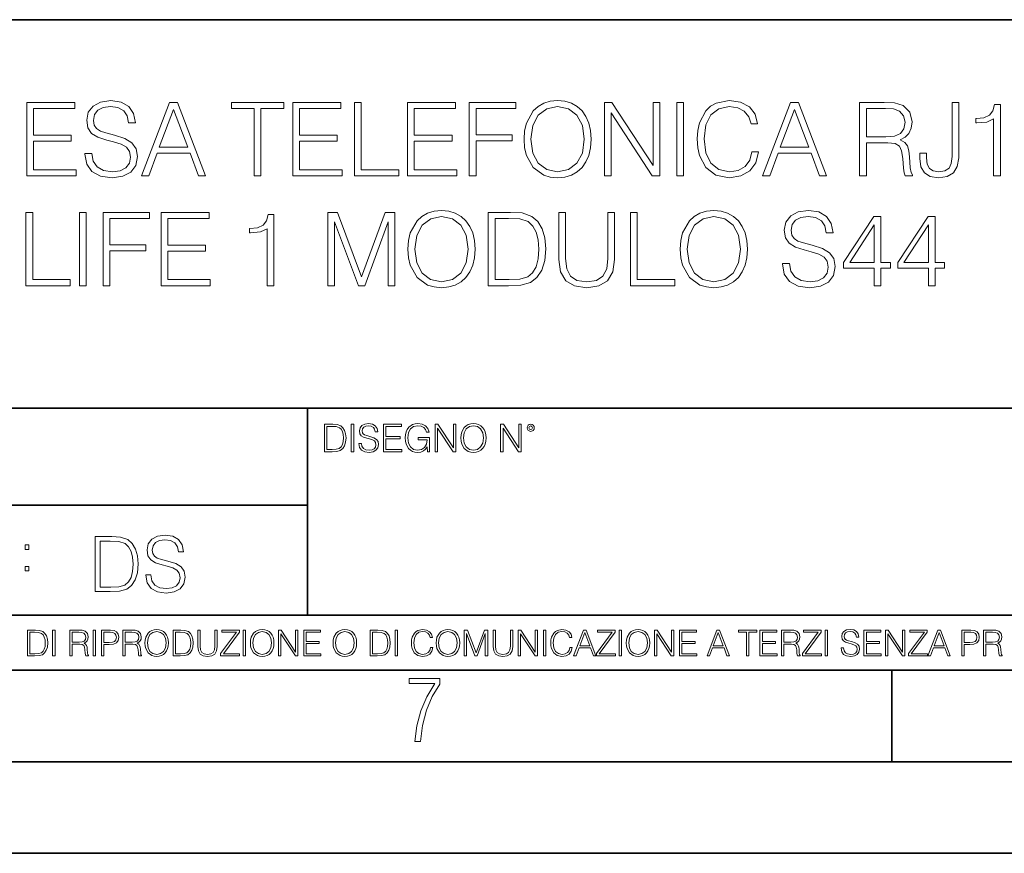
# Model space of a CAD drawing. Extents: x 0 to 420, y 0 to 297.
# Drawn here: x 314 to 368, y 0 to 46 of the extents above; entities that cross this region are included whole.
import ezdxf

# ---------------------------------------------------------------- set-up
doc = ezdxf.new("R2010")
doc.units = 0

msp = doc.modelspace()

# ---------------------------------------------------------------- linework, layer by layer
at = {"color": 7, "lineweight": 35}
for p, q in [((234.999802, 45.500252), (410, 45.500252)), ((254.999802, 24.300249), (410, 24.300249)), ((329.999786, 13.00025), (329.999786, 24.300249)), ((234.999802, 19.00025), (329.999786, 19.00025)), ((234.999802, 13.00025), (410, 13.00025)), ((25.000401, 9.99976), (410, 9.99976)), ((234.999802, 10.00025), (410, 10.00025)), ((361.875, 4.99976), (361.875, 9.99976)), ((267.5, 4.99976), (415, 4.99976)), ((0, 0), (420, 0)), ((0, 0), (420, 0))]:
    msp.add_line(p, q, dxfattribs=at)
at = {"color": 7, "lineweight": 18}
for points in [[(314.688721, 36.982563), (317.375793, 36.982563), (317.375793, 37.310795), (315.055908, 37.310795), (315.055908, 38.874081), (317.114319, 38.874081), (317.114319, 39.202312), (315.055908, 39.202312), (315.055908, 40.654327), (317.309021, 40.654327), (317.309021, 40.982563), (314.688721, 40.982563)], [(317.859802, 38.195358), (317.859802, 38.167542), (317.954376, 37.611214), (318.243652, 37.205093), (318.710968, 36.960308), (319.350769, 36.871296), (319.923767, 36.954746), (320.357697, 37.182842), (320.63031, 37.544453), (320.730438, 38.028461), (320.652557, 38.456833), (320.424469, 38.779503), (320.035034, 39.018723), (319.473145, 39.202312), (319.005829, 39.319141), (318.69986, 39.419281), (318.494019, 39.558361), (318.371613, 39.747513), (318.332672, 40.003426), (318.388306, 40.320534), (318.566345, 40.559753), (318.855621, 40.704399), (319.25061, 40.760033), (319.662292, 40.698837), (319.973846, 40.526375), (320.162994, 40.248211), (320.235321, 39.869907), (320.613617, 39.869907), (320.513489, 40.381729), (320.24646, 40.765594), (319.829193, 41.004814), (319.267303, 41.088264), (318.716553, 41.004814), (318.304871, 40.787849), (318.043396, 40.448486), (317.954376, 40.014553), (318.021118, 39.591743), (318.221405, 39.29689), (318.56076, 39.085484), (319.044769, 38.92971), (319.423065, 38.835136), (319.840332, 38.701618), (320.129608, 38.540283), (320.296509, 38.312187), (320.352142, 37.989517), (320.2854, 37.661285), (320.090668, 37.410934), (319.779114, 37.249599), (319.356323, 37.199532), (318.877869, 37.266289), (318.527405, 37.461006), (318.310425, 37.772549), (318.238098, 38.195358)], [(320.952972, 36.982563), (321.336853, 36.982563), (321.79303, 38.206486), (323.595551, 38.206486), (324.046173, 36.982563), (324.430023, 36.982563), (322.911255, 40.982563), (322.471771, 40.982563)], [(327.094849, 36.982563), (327.462036, 36.982563), (327.462036, 40.654327), (328.708191, 40.654327), (328.708191, 40.982563), (325.848663, 40.982563), (325.848663, 40.654327), (327.094849, 40.654327)], [(329.203339, 36.982563), (331.890381, 36.982563), (331.890381, 37.310795), (329.570496, 37.310795), (329.570496, 38.874081), (331.628906, 38.874081), (331.628906, 39.202312), (329.570496, 39.202312), (329.570496, 40.654327), (331.823639, 40.654327), (331.823639, 40.982563), (329.203339, 40.982563)], [(332.569122, 36.982563), (334.989136, 36.982563), (334.989136, 37.310795), (332.936279, 37.310795), (332.936279, 40.982563), (332.569122, 40.982563)], [(335.462036, 36.982563), (338.149078, 36.982563), (338.149078, 37.310795), (335.829193, 37.310795), (335.829193, 38.874081), (337.887604, 38.874081), (337.887604, 39.202312), (335.829193, 39.202312), (335.829193, 40.654327), (338.082336, 40.654327), (338.082336, 40.982563), (335.462036, 40.982563)], [(338.82782, 36.982563), (339.194977, 36.982563), (339.194977, 38.879642), (341.158813, 38.879642), (341.158813, 39.207874), (339.194977, 39.207874), (339.194977, 40.654327), (341.3591, 40.654327), (341.3591, 40.982563), (338.82782, 40.982563)], [(341.815277, 38.979782), (341.843109, 38.506901), (341.943237, 38.095219), (342.310425, 37.433189), (342.889008, 37.015942), (343.245056, 36.91024), (343.645599, 36.871296), (344.040588, 36.91024), (344.396667, 37.015942), (344.713745, 37.188404), (344.980804, 37.433189), (345.1922, 37.733604), (345.347961, 38.095219), (345.442535, 38.506901), (345.481506, 38.979782), (345.44812, 39.447098), (345.347961, 39.85878), (345.1922, 40.220394), (344.980804, 40.526375), (344.713745, 40.765594), (344.396667, 40.938057), (344.040588, 41.049324), (343.645599, 41.088264), (343.245056, 41.049324), (342.889008, 40.938057), (342.577454, 40.765594), (342.310425, 40.526375), (341.943237, 39.85878), (341.843109, 39.441532)], [(346.199158, 36.982563), (346.566345, 36.982563), (346.566345, 40.415108), (348.813904, 36.982563), (349.220001, 36.982563), (349.220001, 40.982563), (348.852844, 40.982563), (348.852844, 37.550018), (346.605286, 40.982563), (346.199158, 40.982563)], [(350.143524, 36.982563), (350.510681, 36.982563), (350.510681, 40.982563), (350.143524, 40.982563)], [(354.238098, 38.289936), (354.126831, 37.828182), (353.876465, 37.483257), (353.503723, 37.271854), (353.025299, 37.199532), (352.446716, 37.31636), (352.012787, 37.661285), (351.734619, 38.228737), (351.640045, 38.996471), (351.734619, 39.753078), (352.007202, 40.303841), (352.435577, 40.643204), (353.01416, 40.760033), (353.470367, 40.693272), (353.83197, 40.50412), (354.082336, 40.203705), (354.199158, 39.814274), (354.56076, 39.814274), (354.427246, 40.337223), (354.110138, 40.737778), (353.631683, 40.99369), (353.01416, 41.088264), (352.290955, 40.943619), (351.99054, 40.77116), (351.734619, 40.531937), (351.384125, 39.875469), (351.289551, 39.458225), (351.261749, 38.99091), (351.289551, 38.512466), (351.384125, 38.095219), (351.729065, 37.427624), (352.279816, 37.01038), (353.003052, 36.871296), (353.642822, 36.971436), (354.132385, 37.244038), (354.455048, 37.689098), (354.599701, 38.289936)], [(354.833374, 36.982563), (355.217224, 36.982563), (355.673431, 38.206486), (357.475922, 38.206486), (357.926544, 36.982563), (358.310425, 36.982563), (356.791626, 40.982563), (356.352142, 40.982563)], [(360.124054, 36.982563), (360.491211, 36.982563), (360.491211, 38.773941), (361.659515, 38.773941), (362.054504, 38.734997), (362.293732, 38.601479), (362.416107, 38.340004), (362.477325, 37.922756), (362.52182, 37.394245), (362.555206, 37.143898), (362.61084, 36.982563), (363.016968, 36.982563), (363.016968, 37.038197), (362.933502, 37.166153), (362.889008, 37.405373), (362.838928, 38.006207), (362.799988, 38.345566), (362.727661, 38.60704), (362.583008, 38.801758), (362.338226, 38.935276), (362.61084, 39.079922), (362.816681, 39.291325), (362.939056, 39.575054), (362.983582, 39.919975), (362.855621, 40.454052), (362.494019, 40.821228), (362.026672, 40.960312), (361.459229, 40.982563), (360.124054, 40.982563)], [(363.400818, 38.212048), (363.400818, 37.922756), (363.462006, 37.461006), (363.656738, 37.132771), (363.979401, 36.938057), (364.430023, 36.871296), (364.897339, 36.943619), (365.242279, 37.143898), (365.453674, 37.483257), (365.531555, 37.956139), (365.531555, 40.982563), (365.164368, 40.982563), (365.164368, 38.039585), (365.125427, 37.65572), (365.003052, 37.394245), (364.774963, 37.244038), (364.441162, 37.199532), (364.140747, 37.244038), (363.929321, 37.383118), (363.806946, 37.616776), (363.768005, 37.956139), (363.768005, 38.212048)], [(367.434204, 36.982563), (367.801392, 36.982563), (367.801392, 40.871296), (367.478699, 40.871296), (367.395264, 40.520809), (367.21167, 40.28159), (366.905701, 40.142506), (366.494019, 40.103565), (366.471741, 40.103565), (366.471741, 39.864342), (366.527374, 39.864342), (367.072571, 39.914413), (367.434204, 40.08131)], [(321.915436, 38.534718), (322.688721, 40.593132), (323.46759, 38.534718)], [(342.193604, 38.979782), (342.299286, 39.725262), (342.594147, 40.287151), (343.055908, 40.637638), (343.645599, 40.760033), (344.240875, 40.637638), (344.697083, 40.287151), (344.997498, 39.730824), (345.10318, 38.979782), (344.997498, 38.223175), (344.697083, 37.666847), (344.240875, 37.31636), (343.645599, 37.199532), (343.050323, 37.31636), (342.594147, 37.666847), (342.293732, 38.223175)], [(355.795807, 38.534718), (356.569092, 40.593132), (357.347961, 38.534718)], [(360.491211, 39.102173), (360.491211, 40.654327), (361.531555, 40.654327), (361.965485, 40.632076), (362.30484, 40.515247), (362.52182, 40.259338), (362.605255, 39.908848), (362.538513, 39.53611), (362.349365, 39.285763), (362.021118, 39.141117), (361.553802, 39.102173)], [(314.641449, 30.982563), (317.061462, 30.982563), (317.061462, 31.310797), (315.008606, 31.310797), (315.008606, 34.982563), (314.641449, 34.982563)], [(317.562164, 30.982563), (317.929352, 30.982563), (317.929352, 34.982563), (317.562164, 34.982563)], [(318.852844, 30.982563), (319.220032, 30.982563), (319.220032, 32.879642), (321.183868, 32.879642), (321.183868, 33.207874), (319.220032, 33.207874), (319.220032, 34.654327), (321.384155, 34.654327), (321.384155, 34.982563), (318.852844, 34.982563)], [(322.012787, 30.982563), (324.69986, 30.982563), (324.69986, 31.310797), (322.379974, 31.310797), (322.379974, 32.874081), (324.438385, 32.874081), (324.438385, 33.202312), (322.379974, 33.202312), (322.379974, 34.654327), (324.633087, 34.654327), (324.633087, 34.982563), (322.012787, 34.982563)], [(331.114319, 30.982563), (331.481506, 30.982563), (331.481506, 34.470741), (332.783295, 30.982563), (333.122681, 30.982563), (334.396667, 34.470741), (334.396667, 30.982563), (334.763824, 30.982563), (334.763824, 34.982563), (334.24646, 34.982563), (332.950195, 31.461006), (331.631714, 34.982563), (331.114319, 34.982563)], [(335.481506, 32.979782), (335.509308, 32.506901), (335.609467, 32.095219), (335.976624, 31.433189), (336.555206, 31.015944), (336.911255, 30.91024), (337.311829, 30.871298), (337.706818, 30.91024), (338.062866, 31.015944), (338.379974, 31.188404), (338.647003, 31.433189), (338.858398, 31.733606), (339.014191, 32.095219), (339.108765, 32.506901), (339.147705, 32.979782), (339.114319, 33.447098), (339.014191, 33.85878), (338.858398, 34.220394), (338.647003, 34.526375), (338.379974, 34.765594), (338.062866, 34.938057), (337.706818, 35.049324), (337.311829, 35.088264), (336.911255, 35.049324), (336.555206, 34.938057), (336.243683, 34.765594), (335.976624, 34.526375), (335.609467, 33.85878), (335.509308, 33.441532)], [(340.805573, 34.982563), (339.865356, 34.982563), (339.865356, 30.982563), (340.966888, 30.982563), (341.64563, 31.01038), (342.162994, 31.155025), (342.519043, 31.433189), (342.786102, 31.833746), (342.947418, 32.351131), (343.003052, 32.99091), (342.947418, 33.586178), (342.802765, 34.08131), (342.563568, 34.476303), (342.24646, 34.765594), (341.717926, 34.949184), (341.078156, 34.982563)], [(343.715149, 34.982563), (343.715149, 32.412327), (343.809723, 31.73917), (344.093445, 31.255163), (344.566345, 30.971436), (345.233948, 30.871298), (345.895966, 30.971436), (346.368835, 31.255163), (346.658142, 31.73917), (346.75827, 32.412327), (346.75827, 34.982563), (346.391083, 34.982563), (346.391083, 32.462395), (346.324341, 31.900505), (346.1185, 31.505512), (345.762451, 31.271854), (345.233948, 31.199532), (344.69986, 31.271854), (344.343811, 31.505512), (344.143524, 31.900505), (344.082336, 32.462395), (344.082336, 34.982563)], [(347.620575, 30.982563), (350.040619, 30.982563), (350.040619, 31.310797), (347.987762, 31.310797), (347.987762, 34.982563), (347.620575, 34.982563)], [(350.341034, 32.979782), (350.368835, 32.506901), (350.468994, 32.095219), (350.836151, 31.433189), (351.414734, 31.015944), (351.770782, 30.91024), (352.171356, 30.871298), (352.566345, 30.91024), (352.922394, 31.015944), (353.239502, 31.188404), (353.506531, 31.433189), (353.717926, 31.733606), (353.873718, 32.095219), (353.968292, 32.506901), (354.007233, 32.979782), (353.973846, 33.447098), (353.873718, 33.85878), (353.717926, 34.220394), (353.506531, 34.526375), (353.239502, 34.765594), (352.922394, 34.938057), (352.566345, 35.049324), (352.171356, 35.088264), (351.770782, 35.049324), (351.414734, 34.938057), (351.10321, 34.765594), (350.836151, 34.526375), (350.468994, 33.85878), (350.368835, 33.441532)], [(355.92099, 32.195358), (355.92099, 32.167542), (356.015564, 31.611214), (356.304871, 31.205093), (356.772186, 30.96031), (357.411957, 30.871298), (357.984985, 30.954746), (358.418915, 31.18284), (358.691528, 31.544455), (358.791656, 32.028461), (358.713776, 32.456833), (358.485657, 32.779503), (358.096252, 33.018723), (357.534363, 33.202312), (357.067047, 33.319141), (356.761047, 33.419281), (356.555206, 33.558361), (356.432831, 33.747513), (356.39389, 34.003426), (356.449524, 34.320534), (356.627533, 34.559753), (356.916809, 34.704399), (357.311829, 34.760033), (357.723511, 34.698837), (358.035034, 34.526375), (358.224182, 34.248211), (358.296509, 33.869907), (358.674835, 33.869907), (358.574677, 34.381729), (358.307648, 34.765594), (357.890411, 35.004814), (357.328522, 35.088264), (356.77774, 35.004814), (356.366058, 34.787849), (356.104584, 34.448486), (356.015564, 34.014553), (356.082336, 33.591743), (356.282623, 33.29689), (356.621979, 33.085484), (357.105988, 32.92971), (357.484283, 32.835136), (357.90152, 32.701618), (358.190826, 32.540283), (358.357727, 32.312187), (358.413361, 31.989517), (358.346588, 31.661283), (358.151886, 31.410936), (357.840332, 31.249601), (357.417511, 31.199532), (356.939087, 31.266291), (356.588593, 31.461006), (356.371613, 31.772549), (356.299316, 32.195358)], [(327.804169, 30.982563), (328.171356, 30.982563), (328.171356, 34.871296), (327.848663, 34.871296), (327.765228, 34.520809), (327.581635, 34.28159), (327.275665, 34.142506), (326.863983, 34.103565), (326.841736, 34.103565), (326.841736, 33.864342), (326.897339, 33.864342), (327.442566, 33.914413), (327.804169, 34.08131)], [(335.859802, 32.979782), (335.965515, 33.725262), (336.260345, 34.287151), (336.722107, 34.637638), (337.311829, 34.760033), (337.907104, 34.637638), (338.363281, 34.287151), (338.663696, 33.730824), (338.769409, 32.979782), (338.663696, 32.223175), (338.363281, 31.666847), (337.907104, 31.31636), (337.311829, 31.199532), (336.716553, 31.31636), (336.260345, 31.666847), (335.95993, 32.223175)], [(340.232544, 31.310797), (340.232544, 34.654327), (340.966888, 34.654327), (341.578857, 34.626514), (342.046173, 34.476303), (342.296509, 34.237083), (342.474548, 33.908848), (342.585815, 33.491604), (342.624756, 32.979782), (342.585815, 32.445705), (342.474548, 32.017334), (342.2854, 31.6891), (342.018372, 31.461006), (341.584412, 31.33305), (341.005829, 31.310797)], [(350.71933, 32.979782), (350.825043, 33.725262), (351.119873, 34.287151), (351.581635, 34.637638), (352.171356, 34.760033), (352.766602, 34.637638), (353.222809, 34.287151), (353.523224, 33.730824), (353.628937, 32.979782), (353.523224, 32.223175), (353.222809, 31.666847), (352.766602, 31.31636), (352.171356, 31.199532), (351.57608, 31.31636), (351.119873, 31.666847), (350.819458, 32.223175)], [(360.922394, 30.982563), (361.289551, 30.982563), (361.289551, 31.945011), (361.801392, 31.945011), (361.801392, 32.239864), (361.289551, 32.239864), (361.289551, 34.760033), (360.894562, 34.760033), (359.247833, 32.239864), (359.247833, 31.945011), (360.922394, 31.945011)], [(363.88205, 30.982563), (364.249237, 30.982563), (364.249237, 31.945011), (364.761047, 31.945011), (364.761047, 32.239864), (364.249237, 32.239864), (364.249237, 34.760033), (363.854248, 34.760033), (362.20752, 32.239864), (362.20752, 31.945011), (363.88205, 31.945011)], [(360.922394, 32.239864), (359.581635, 32.239864), (360.922394, 34.298279)], [(363.88205, 32.239864), (362.541321, 32.239864), (363.88205, 34.298279)], [(331.278809, 23.421158), (330.926239, 23.421158), (330.926239, 21.921158), (331.339325, 21.921158), (331.593842, 21.931589), (331.787842, 21.98583), (331.921356, 22.090143), (332.021515, 22.240351), (332.082001, 22.43437), (332.102875, 22.674288), (332.082001, 22.897514), (332.027771, 23.083189), (331.938049, 23.23131), (331.819153, 23.339794), (331.620941, 23.40864), (331.381042, 23.421158)], [(331.063934, 22.044245), (331.063934, 23.298071), (331.339325, 23.298071), (331.568787, 23.28764), (331.744049, 23.23131), (331.837921, 23.141603), (331.904694, 23.018515), (331.946411, 22.862047), (331.960999, 22.670115), (331.946411, 22.469837), (331.904694, 22.309196), (331.83374, 22.18611), (331.733612, 22.100574), (331.570892, 22.052589), (331.353912, 22.044245)], [(332.390778, 21.921158), (332.528473, 21.921158), (332.528473, 23.421158), (332.390778, 23.421158)], [(332.801758, 22.375956), (332.801758, 22.365524), (332.837219, 22.156902), (332.945709, 22.004606), (333.120941, 21.912813), (333.36087, 21.879433), (333.575745, 21.910727), (333.738464, 21.996262), (333.840698, 22.131866), (333.878265, 22.31337), (333.84906, 22.474009), (333.763519, 22.595011), (333.617462, 22.684719), (333.406769, 22.753565), (333.231537, 22.797375), (333.116791, 22.834927), (333.039581, 22.887083), (332.993683, 22.958015), (332.979095, 23.053982), (332.999939, 23.172895), (333.066711, 23.262604), (333.175201, 23.316847), (333.323303, 23.337709), (333.477692, 23.31476), (333.594513, 23.250088), (333.665466, 23.145775), (333.692566, 23.003912), (333.834442, 23.003912), (333.796906, 23.195845), (333.696747, 23.339794), (333.540283, 23.429502), (333.32959, 23.460796), (333.123047, 23.429502), (332.968658, 23.348139), (332.870605, 23.220881), (332.837219, 23.058153), (332.862274, 22.899601), (332.937378, 22.78903), (333.064636, 22.709753), (333.246124, 22.651339), (333.388, 22.615873), (333.544464, 22.565804), (333.652954, 22.505302), (333.715515, 22.419767), (333.736389, 22.298765), (333.711365, 22.175678), (333.638336, 22.081799), (333.521515, 22.021297), (333.362946, 22.002522), (333.183533, 22.027555), (333.052094, 22.100574), (332.970734, 22.217403), (332.943634, 22.375956)], [(334.139038, 21.921158), (335.146667, 21.921158), (335.146667, 22.044245), (334.276733, 22.044245), (334.276733, 22.630476), (335.048615, 22.630476), (335.048615, 22.753565), (334.276733, 22.753565), (334.276733, 23.298071), (335.121643, 23.298071), (335.121643, 23.421158), (334.139038, 23.421158)], [(336.548615, 21.921158), (336.65921, 21.921158), (336.65921, 22.690977), (336.033325, 22.690977), (336.033325, 22.56789), (336.527771, 22.56789), (336.527771, 22.56163), (336.49231, 22.323801), (336.388, 22.148558), (336.223175, 22.040073), (336.00412, 22.002522), (335.78714, 22.048418), (335.622345, 22.181936), (335.51593, 22.394732), (335.480469, 22.676373), (335.51593, 22.9601), (335.622345, 23.166637), (335.791321, 23.293898), (336.020813, 23.337709), (336.196045, 23.312674), (336.339996, 23.241741), (336.44223, 23.131172), (336.498566, 22.985136), (336.640411, 22.985136), (336.573669, 23.183327), (336.444305, 23.333536), (336.256561, 23.427416), (336.018738, 23.460796), (335.870605, 23.446192), (335.737091, 23.406553), (335.524292, 23.252172), (335.445007, 23.139517), (335.386597, 23.005999), (335.34906, 22.849531), (335.338623, 22.674288), (335.34906, 22.496958), (335.384521, 22.34049), (335.518036, 22.090143), (335.613983, 21.998348), (335.730835, 21.933676), (335.862244, 21.894037), (336.010376, 21.879433), (336.179352, 21.902382), (336.327484, 21.960796), (336.446411, 22.056763), (336.534027, 22.18611)], [(336.963776, 21.921158), (337.101471, 21.921158), (337.101471, 23.208363), (337.944305, 21.921158), (338.096619, 21.921158), (338.096619, 23.421158), (337.958923, 23.421158), (337.958923, 22.133953), (337.116089, 23.421158), (336.963776, 23.421158)], [(338.367828, 22.670115), (338.378265, 22.492785), (338.415802, 22.338404), (338.553497, 22.090143), (338.770477, 21.933676), (338.903992, 21.894037), (339.054199, 21.879433), (339.202301, 21.894037), (339.335846, 21.933676), (339.454742, 21.998348), (339.554901, 22.090143), (339.634155, 22.202799), (339.692566, 22.338404), (339.728058, 22.492785), (339.742645, 22.670115), (339.730133, 22.845358), (339.692566, 22.999739), (339.634155, 23.135344), (339.554901, 23.250088), (339.454742, 23.339794), (339.335846, 23.404469), (339.202301, 23.446192), (339.054199, 23.460796), (338.903992, 23.446192), (338.770477, 23.404469), (338.653625, 23.339794), (338.553497, 23.250088), (338.415802, 22.999739), (338.378265, 22.843271)], [(338.509674, 22.670115), (338.549316, 22.949669), (338.659882, 23.160379), (338.833038, 23.291811), (339.054199, 23.337709), (339.277405, 23.291811), (339.448486, 23.160379), (339.561157, 22.951756), (339.600769, 22.670115), (339.561157, 22.386387), (339.448486, 22.177765), (339.277405, 22.046331), (339.054199, 22.002522), (338.830963, 22.046331), (338.659882, 22.177765), (338.547241, 22.386387)], [(340.533325, 21.921158), (340.671021, 21.921158), (340.671021, 23.208363), (341.513855, 21.921158), (341.666138, 21.921158), (341.666138, 23.421158), (341.528473, 23.421158), (341.528473, 22.133953), (340.685638, 23.421158), (340.533325, 23.421158)], [(341.981171, 23.222965), (341.995789, 23.145775), (342.037506, 23.083189), (342.177277, 23.026859), (342.317047, 23.083189), (342.358795, 23.145775), (342.375458, 23.222965), (342.358795, 23.298071), (342.317047, 23.362743), (342.25238, 23.404469), (342.177277, 23.421158), (342.100098, 23.404469), (342.037506, 23.362743)], [(342.077148, 23.225052), (342.106354, 23.295984), (342.177277, 23.327278), (342.246124, 23.295984), (342.277405, 23.225052), (342.248199, 23.154119), (342.177277, 23.124912), (342.104248, 23.152035)], [(319.120911, 17.285646), (318.415771, 17.285646), (318.415771, 14.285647), (319.241913, 14.285647), (319.750946, 14.30651), (320.139008, 14.414993), (320.406036, 14.623617), (320.606323, 14.924034), (320.727325, 15.312073), (320.769043, 15.791906), (320.727325, 16.238359), (320.618835, 16.609709), (320.439423, 16.905952), (320.201569, 17.122921), (319.805206, 17.260612), (319.325378, 17.285646)], [(321.177948, 15.195244), (321.177948, 15.174381), (321.248871, 14.757135), (321.465851, 14.452546), (321.816315, 14.268957), (322.296143, 14.202198), (322.725922, 14.264785), (323.051361, 14.435856), (323.255829, 14.707066), (323.330933, 15.07007), (323.272522, 15.39135), (323.10144, 15.633352), (322.809357, 15.812768), (322.387939, 15.950459), (322.037476, 16.038082), (321.807983, 16.113186), (321.653595, 16.217497), (321.561798, 16.35936), (321.532593, 16.551294), (321.57431, 16.789124), (321.707825, 16.96854), (321.924805, 17.077024), (322.221039, 17.11875), (322.529816, 17.072851), (322.763458, 16.943506), (322.905334, 16.734882), (322.959564, 16.451155), (323.243317, 16.451155), (323.168213, 16.835022), (322.967926, 17.122921), (322.654999, 17.302338), (322.233582, 17.364923), (321.820496, 17.302338), (321.511719, 17.13961), (321.315613, 16.885092), (321.248871, 16.559639), (321.29895, 16.242533), (321.449158, 16.021391), (321.703674, 15.862838), (322.066681, 15.746009), (322.350403, 15.675077), (322.66333, 15.574938), (322.88031, 15.453937), (323.005463, 15.282866), (323.047211, 15.040863), (322.997131, 14.794687), (322.851105, 14.606927), (322.617432, 14.485926), (322.300323, 14.448374), (321.941498, 14.498443), (321.678619, 14.644479), (321.5159, 14.878137), (321.46167, 15.195244)], [(314.606415, 16.581057), (314.790009, 16.581057), (314.790009, 16.828623), (314.606415, 16.828623)], [(318.691162, 14.531822), (318.691162, 17.039473), (319.241913, 17.039473), (319.700897, 17.01861), (320.051361, 16.905952), (320.239136, 16.726538), (320.37265, 16.480362), (320.456116, 16.167427), (320.485321, 15.783561), (320.456116, 15.383005), (320.37265, 15.061726), (320.230774, 14.81555), (320.030518, 14.644479), (319.705048, 14.548512), (319.271118, 14.531822)], [(314.606415, 15.412767), (314.790009, 15.412767), (314.790009, 15.660334), (314.606415, 15.660334)], [(315.059692, 12.181828), (314.730621, 12.181828), (314.730621, 10.781829), (315.11615, 10.781829), (315.353699, 10.791565), (315.53479, 10.842191), (315.659424, 10.939548), (315.752869, 11.079742), (315.809326, 11.260827), (315.828827, 11.48475), (315.809326, 11.693094), (315.758728, 11.866391), (315.674988, 12.004639), (315.563995, 12.10589), (315.379028, 12.170146), (315.15509, 12.181828)], [(314.859131, 10.89671), (314.859131, 12.066947), (315.11615, 12.066947), (315.330353, 12.057211), (315.493896, 12.004639), (315.581543, 11.920911), (315.643829, 11.806029), (315.68277, 11.659993), (315.696411, 11.480855), (315.68277, 11.293929), (315.643829, 11.143998), (315.577637, 11.029117), (315.484161, 10.949284), (315.332275, 10.904499), (315.129791, 10.89671)], [(316.097534, 10.781829), (316.226044, 10.781829), (316.226044, 12.181828), (316.097534, 12.181828)], [(317.036041, 10.781829), (317.164551, 10.781829), (317.164551, 11.408811), (317.573456, 11.408811), (317.7117, 11.395181), (317.795441, 11.348449), (317.838257, 11.256933), (317.85968, 11.110897), (317.875275, 10.925918), (317.886963, 10.838296), (317.906433, 10.781829), (318.048553, 10.781829), (318.048553, 10.8013), (318.019348, 10.846085), (318.003784, 10.929812), (317.986267, 11.140104), (317.972626, 11.258881), (317.947327, 11.350396), (317.896667, 11.418547), (317.811005, 11.465278), (317.906433, 11.515904), (317.978455, 11.589895), (318.021301, 11.6892), (318.036865, 11.809923), (317.992096, 11.99685), (317.86554, 12.125361), (317.701965, 12.17404), (317.503357, 12.181828), (317.036041, 12.181828)], [(317.164551, 11.523693), (317.164551, 12.066947), (317.528687, 12.066947), (317.680542, 12.059158), (317.799316, 12.018269), (317.875275, 11.928699), (317.90448, 11.806029), (317.881104, 11.67557), (317.814911, 11.587949), (317.700012, 11.537323), (317.536469, 11.523693)], [(318.305573, 10.781829), (318.434082, 10.781829), (318.434082, 12.181828), (318.305573, 12.181828)], [(318.757324, 10.781829), (318.885834, 10.781829), (318.885834, 11.389339), (319.183746, 11.389339), (319.41156, 11.412705), (319.575134, 11.486697), (319.672485, 11.611315), (319.705566, 11.788505), (319.676392, 11.959854), (319.588745, 12.082524), (319.446594, 12.156516), (319.246063, 12.181828), (318.757324, 12.181828)], [(318.885834, 11.504221), (318.885834, 12.066947), (319.240204, 12.066947), (319.388184, 12.049423), (319.491394, 11.998796), (319.551758, 11.913122), (319.573181, 11.790452), (319.547852, 11.656098), (319.477783, 11.568477), (319.357056, 11.517851), (319.185699, 11.504221)], [(319.933411, 10.781829), (320.06192, 10.781829), (320.06192, 11.408811), (320.470825, 11.408811), (320.60907, 11.395181), (320.69278, 11.348449), (320.735626, 11.256933), (320.75705, 11.110897), (320.772614, 10.925918), (320.784302, 10.838296), (320.803772, 10.781829), (320.945923, 10.781829), (320.945923, 10.8013), (320.916718, 10.846085), (320.901123, 10.929812), (320.883606, 11.140104), (320.869995, 11.258881), (320.844666, 11.350396), (320.794037, 11.418547), (320.708374, 11.465278), (320.803772, 11.515904), (320.875824, 11.589895), (320.91864, 11.6892), (320.934235, 11.809923), (320.889465, 11.99685), (320.762878, 12.125361), (320.599304, 12.17404), (320.400696, 12.181828), (319.933411, 12.181828)], [(320.06192, 11.523693), (320.06192, 12.066947), (320.426025, 12.066947), (320.577911, 12.059158), (320.696686, 12.018269), (320.772614, 11.928699), (320.801819, 11.806029), (320.778442, 11.67557), (320.71225, 11.587949), (320.597382, 11.537323), (320.433807, 11.523693)], [(321.132843, 11.480855), (321.142578, 11.315348), (321.177612, 11.171259), (321.306152, 10.939548), (321.508636, 10.793511), (321.63324, 10.756516), (321.773438, 10.742886), (321.911682, 10.756516), (322.036316, 10.793511), (322.147308, 10.853873), (322.240784, 10.939548), (322.314758, 11.044694), (322.369263, 11.171259), (322.402374, 11.315348), (322.416016, 11.480855), (322.404327, 11.644416), (322.369263, 11.788505), (322.314758, 11.91507), (322.240784, 12.022162), (322.147308, 12.10589), (322.036316, 12.166252), (321.911682, 12.205194), (321.773438, 12.218824), (321.63324, 12.205194), (321.508636, 12.166252), (321.399597, 12.10589), (321.306152, 12.022162), (321.177612, 11.788505), (321.142578, 11.642468)], [(321.265259, 11.480855), (321.302246, 11.741774), (321.405457, 11.938436), (321.567047, 12.061106), (321.773438, 12.103943), (321.981812, 12.061106), (322.141479, 11.938436), (322.246613, 11.74372), (322.2836, 11.480855), (322.246613, 11.216043), (322.141479, 11.021328), (321.981812, 10.898658), (321.773438, 10.857768), (321.565125, 10.898658), (321.405457, 11.021328), (321.300293, 11.216043)], [(322.996277, 12.181828), (322.667175, 12.181828), (322.667175, 10.781829), (323.052734, 10.781829), (323.290283, 10.791565), (323.471375, 10.842191), (323.595978, 10.939548), (323.689453, 11.079742), (323.745911, 11.260827), (323.765381, 11.48475), (323.745911, 11.693094), (323.695282, 11.866391), (323.611572, 12.004639), (323.50058, 12.10589), (323.315582, 12.170146), (323.091675, 12.181828)], [(322.795715, 10.89671), (322.795715, 12.066947), (323.052734, 12.066947), (323.266907, 12.057211), (323.430481, 12.004639), (323.518097, 11.920911), (323.580414, 11.806029), (323.619354, 11.659993), (323.632996, 11.480855), (323.619354, 11.293929), (323.580414, 11.143998), (323.514221, 11.029117), (323.420746, 10.949284), (323.26886, 10.904499), (323.066345, 10.89671)], [(324.014618, 12.181828), (324.014618, 11.282246), (324.047729, 11.046641), (324.147034, 10.877239), (324.312531, 10.777935), (324.546204, 10.742886), (324.777893, 10.777935), (324.94342, 10.877239), (325.044678, 11.046641), (325.079712, 11.282246), (325.079712, 12.181828), (324.951202, 12.181828), (324.951202, 11.29977), (324.927826, 11.103108), (324.855774, 10.964861), (324.731171, 10.88308), (324.546204, 10.857768), (324.359253, 10.88308), (324.23465, 10.964861), (324.164551, 11.103108), (324.143127, 11.29977), (324.143127, 12.181828)], [(325.25885, 10.781829), (326.298615, 10.781829), (326.298615, 10.89671), (325.410736, 10.89671), (326.285004, 12.070842), (326.285004, 12.181828), (325.325043, 12.181828), (325.325043, 12.066947), (326.125336, 12.066947), (325.25885, 10.900605)], [(326.499176, 10.781829), (326.627686, 10.781829), (326.627686, 12.181828), (326.499176, 12.181828)], [(326.890564, 11.480855), (326.900299, 11.315348), (326.935333, 11.171259), (327.063843, 10.939548), (327.266357, 10.793511), (327.390961, 10.756516), (327.531158, 10.742886), (327.669403, 10.756516), (327.794037, 10.793511), (327.905029, 10.853873), (327.998474, 10.939548), (328.072479, 11.044694), (328.126984, 11.171259), (328.160095, 11.315348), (328.173706, 11.480855), (328.162048, 11.644416), (328.126984, 11.788505), (328.072479, 11.91507), (327.998474, 12.022162), (327.905029, 12.10589), (327.794037, 12.166252), (327.669403, 12.205194), (327.531158, 12.218824), (327.390961, 12.205194), (327.266357, 12.166252), (327.157318, 12.10589), (327.063843, 12.022162), (326.935333, 11.788505), (326.900299, 11.642468)], [(327.022949, 11.480855), (327.059937, 11.741774), (327.163147, 11.938436), (327.324768, 12.061106), (327.531158, 12.103943), (327.739502, 12.061106), (327.89917, 11.938436), (328.004333, 11.74372), (328.041321, 11.480855), (328.004333, 11.216043), (327.89917, 11.021328), (327.739502, 10.898658), (327.531158, 10.857768), (327.322815, 10.898658), (327.163147, 11.021328), (327.058014, 11.216043)], [(328.424896, 10.781829), (328.553406, 10.781829), (328.553406, 11.98322), (329.340057, 10.781829), (329.482208, 10.781829), (329.482208, 12.181828), (329.353699, 12.181828), (329.353699, 10.980438), (328.567047, 12.181828), (328.424896, 12.181828)], [(329.795715, 10.781829), (330.736176, 10.781829), (330.736176, 10.89671), (329.924225, 10.89671), (329.924225, 11.443859), (330.644653, 11.443859), (330.644653, 11.558742), (329.924225, 11.558742), (329.924225, 12.066947), (330.712799, 12.066947), (330.712799, 12.181828), (329.795715, 12.181828)], [(331.400146, 11.480855), (331.409882, 11.315348), (331.444946, 11.171259), (331.573456, 10.939548), (331.77594, 10.793511), (331.900574, 10.756516), (332.040771, 10.742886), (332.179016, 10.756516), (332.303619, 10.793511), (332.414612, 10.853873), (332.508087, 10.939548), (332.582062, 11.044694), (332.636597, 11.171259), (332.669678, 11.315348), (332.683319, 11.480855), (332.671631, 11.644416), (332.636597, 11.788505), (332.582062, 11.91507), (332.508087, 12.022162), (332.414612, 12.10589), (332.303619, 12.166252), (332.179016, 12.205194), (332.040771, 12.218824), (331.900574, 12.205194), (331.77594, 12.166252), (331.666901, 12.10589), (331.573456, 12.022162), (331.444946, 11.788505), (331.409882, 11.642468)], [(331.532562, 11.480855), (331.56955, 11.741774), (331.67276, 11.938436), (331.834351, 12.061106), (332.040771, 12.103943), (332.249115, 12.061106), (332.408783, 11.938436), (332.513916, 11.74372), (332.550903, 11.480855), (332.513916, 11.216043), (332.408783, 11.021328), (332.249115, 10.898658), (332.040771, 10.857768), (331.832428, 10.898658), (331.67276, 11.021328), (331.567596, 11.216043)], [(333.750366, 12.181828), (333.421295, 12.181828), (333.421295, 10.781829), (333.806824, 10.781829), (334.044373, 10.791565), (334.225464, 10.842191), (334.350098, 10.939548), (334.443542, 11.079742), (334.5, 11.260827), (334.51947, 11.48475), (334.5, 11.693094), (334.449402, 11.866391), (334.365662, 12.004639), (334.254669, 12.10589), (334.069702, 12.170146), (333.845764, 12.181828)], [(333.549805, 10.89671), (333.549805, 12.066947), (333.806824, 12.066947), (334.020996, 12.057211), (334.18457, 12.004639), (334.272186, 11.920911), (334.334503, 11.806029), (334.373444, 11.659993), (334.387085, 11.480855), (334.373444, 11.293929), (334.334503, 11.143998), (334.268311, 11.029117), (334.174835, 10.949284), (334.022949, 10.904499), (333.820465, 10.89671)], [(334.788177, 10.781829), (334.916687, 10.781829), (334.916687, 12.181828), (334.788177, 12.181828)], [(336.708069, 11.239408), (336.669128, 11.077795), (336.581512, 10.957072), (336.45105, 10.88308), (336.2836, 10.857768), (336.081085, 10.898658), (335.929199, 11.019381), (335.831848, 11.21799), (335.798767, 11.486697), (335.831848, 11.751509), (335.927277, 11.944277), (336.077209, 12.063053), (336.279694, 12.103943), (336.439362, 12.080577), (336.565918, 12.014374), (336.653564, 11.909228), (336.694458, 11.772927), (336.821014, 11.772927), (336.774292, 11.955959), (336.6633, 12.096154), (336.49585, 12.185723), (336.279694, 12.218824), (336.026581, 12.168199), (335.921417, 12.107838), (335.831848, 12.02411), (335.709167, 11.794346), (335.676086, 11.64831), (335.666351, 11.48475), (335.676086, 11.317295), (335.709167, 11.171259), (335.829895, 10.937601), (336.022675, 10.791565), (336.275818, 10.742886), (336.499725, 10.777935), (336.671082, 10.873344), (336.783997, 11.029117), (336.834656, 11.239408)], [(337.021576, 11.480855), (337.031311, 11.315348), (337.066345, 11.171259), (337.194855, 10.939548), (337.397369, 10.793511), (337.521973, 10.756516), (337.66217, 10.742886), (337.800415, 10.756516), (337.925049, 10.793511), (338.036041, 10.853873), (338.129486, 10.939548), (338.203491, 11.044694), (338.257996, 11.171259), (338.291107, 11.315348), (338.304749, 11.480855), (338.29306, 11.644416), (338.257996, 11.788505), (338.203491, 11.91507), (338.129486, 12.022162), (338.036041, 12.10589), (337.925049, 12.166252), (337.800415, 12.205194), (337.66217, 12.218824), (337.521973, 12.205194), (337.397369, 12.166252), (337.28833, 12.10589), (337.194855, 12.022162), (337.066345, 11.788505), (337.031311, 11.642468)], [(337.153961, 11.480855), (337.190979, 11.741774), (337.294159, 11.938436), (337.45578, 12.061106), (337.66217, 12.103943), (337.870514, 12.061106), (338.030182, 11.938436), (338.135345, 11.74372), (338.172333, 11.480855), (338.135345, 11.216043), (338.030182, 11.021328), (337.870514, 10.898658), (337.66217, 10.857768), (337.453827, 10.898658), (337.294159, 11.021328), (337.189026, 11.216043)], [(338.553955, 10.781829), (338.682495, 10.781829), (338.682495, 12.002691), (339.138123, 10.781829), (339.256897, 10.781829), (339.702789, 12.002691), (339.702789, 10.781829), (339.831299, 10.781829), (339.831299, 12.181828), (339.650208, 12.181828), (339.196533, 10.949284), (338.735046, 12.181828), (338.553955, 12.181828)], [(340.133118, 12.181828), (340.133118, 11.282246), (340.166199, 11.046641), (340.265503, 10.877239), (340.43103, 10.777935), (340.664673, 10.742886), (340.896393, 10.777935), (341.06189, 10.877239), (341.163147, 11.046641), (341.198212, 11.282246), (341.198212, 12.181828), (341.069702, 12.181828), (341.069702, 11.29977), (341.046326, 11.103108), (340.974274, 10.964861), (340.84967, 10.88308), (340.664673, 10.857768), (340.477753, 10.88308), (340.353149, 10.964861), (340.283051, 11.103108), (340.261627, 11.29977), (340.261627, 12.181828)], [(341.5, 10.781829), (341.62854, 10.781829), (341.62854, 11.98322), (342.415161, 10.781829), (342.557312, 10.781829), (342.557312, 12.181828), (342.428802, 12.181828), (342.428802, 10.980438), (341.642151, 12.181828), (341.5, 12.181828)], [(342.880554, 10.781829), (343.009064, 10.781829), (343.009064, 12.181828), (342.880554, 12.181828)], [(344.31366, 11.239408), (344.274689, 11.077795), (344.187073, 10.957072), (344.05661, 10.88308), (343.88916, 10.857768), (343.686646, 10.898658), (343.53479, 11.019381), (343.437439, 11.21799), (343.404327, 11.486697), (343.437439, 11.751509), (343.532837, 11.944277), (343.68277, 12.063053), (343.885254, 12.103943), (344.044922, 12.080577), (344.171509, 12.014374), (344.259125, 11.909228), (344.300018, 11.772927), (344.426575, 11.772927), (344.379852, 11.955959), (344.26886, 12.096154), (344.10141, 12.185723), (343.885254, 12.218824), (343.632141, 12.168199), (343.526978, 12.107838), (343.437439, 12.02411), (343.314758, 11.794346), (343.281647, 11.64831), (343.271912, 11.48475), (343.281647, 11.317295), (343.314758, 11.171259), (343.435486, 10.937601), (343.628235, 10.791565), (343.881378, 10.742886), (344.105286, 10.777935), (344.276642, 10.873344), (344.389587, 11.029117), (344.440216, 11.239408)], [(344.521973, 10.781829), (344.656342, 10.781829), (344.81601, 11.210201), (345.446899, 11.210201), (345.604614, 10.781829), (345.738953, 10.781829), (345.207397, 12.181828), (345.053558, 12.181828)], [(344.858826, 11.325084), (345.129517, 12.045528), (345.4021, 11.325084)], [(345.764282, 10.781829), (346.804047, 10.781829), (346.804047, 10.89671), (345.916138, 10.89671), (346.790405, 12.070842), (346.790405, 12.181828), (345.830475, 12.181828), (345.830475, 12.066947), (346.630737, 12.066947), (345.764282, 10.900605)], [(347.004578, 10.781829), (347.133118, 10.781829), (347.133118, 12.181828), (347.004578, 12.181828)], [(347.395966, 11.480855), (347.405701, 11.315348), (347.440765, 11.171259), (347.569275, 10.939548), (347.771759, 10.793511), (347.896393, 10.756516), (348.036591, 10.742886), (348.174835, 10.756516), (348.299438, 10.793511), (348.410431, 10.853873), (348.503906, 10.939548), (348.577881, 11.044694), (348.632416, 11.171259), (348.665527, 11.315348), (348.679138, 11.480855), (348.66745, 11.644416), (348.632416, 11.788505), (348.577881, 11.91507), (348.503906, 12.022162), (348.410431, 12.10589), (348.299438, 12.166252), (348.174835, 12.205194), (348.036591, 12.218824), (347.896393, 12.205194), (347.771759, 12.166252), (347.66272, 12.10589), (347.569275, 12.022162), (347.440765, 11.788505), (347.405701, 11.642468)], [(347.528381, 11.480855), (347.565369, 11.741774), (347.668579, 11.938436), (347.8302, 12.061106), (348.036591, 12.103943), (348.244934, 12.061106), (348.404602, 11.938436), (348.509735, 11.74372), (348.546753, 11.480855), (348.509735, 11.216043), (348.404602, 11.021328), (348.244934, 10.898658), (348.036591, 10.857768), (347.828247, 10.898658), (347.668579, 11.021328), (347.563416, 11.216043)], [(348.930328, 10.781829), (349.058838, 10.781829), (349.058838, 11.98322), (349.84549, 10.781829), (349.98761, 10.781829), (349.98761, 12.181828), (349.859131, 12.181828), (349.859131, 10.980438), (349.072449, 12.181828), (348.930328, 12.181828)], [(350.301117, 10.781829), (351.241577, 10.781829), (351.241577, 10.89671), (350.429626, 10.89671), (350.429626, 11.443859), (351.150085, 11.443859), (351.150085, 11.558742), (350.429626, 11.558742), (350.429626, 12.066947), (351.218231, 12.066947), (351.218231, 12.181828), (350.301117, 12.181828)], [(351.800415, 10.781829), (351.934784, 10.781829), (352.094452, 11.210201), (352.725311, 11.210201), (352.883026, 10.781829), (353.017395, 10.781829), (352.485809, 12.181828), (352.332001, 12.181828)], [(352.137268, 11.325084), (352.407928, 12.045528), (352.680542, 11.325084)], [(353.950073, 10.781829), (354.078583, 10.781829), (354.078583, 12.066947), (354.51474, 12.066947), (354.51474, 12.181828), (353.513916, 12.181828), (353.513916, 12.066947), (353.950073, 12.066947)], [(354.688049, 10.781829), (355.62851, 10.781829), (355.62851, 10.89671), (354.816559, 10.89671), (354.816559, 11.443859), (355.536987, 11.443859), (355.536987, 11.558742), (354.816559, 11.558742), (354.816559, 12.066947), (355.605133, 12.066947), (355.605133, 12.181828), (354.688049, 12.181828)], [(355.866058, 10.781829), (355.994568, 10.781829), (355.994568, 11.408811), (356.403473, 11.408811), (356.541718, 11.395181), (356.625458, 11.348449), (356.668274, 11.256933), (356.689697, 11.110897), (356.705292, 10.925918), (356.71698, 10.838296), (356.73645, 10.781829), (356.878571, 10.781829), (356.878571, 10.8013), (356.849365, 10.846085), (356.833801, 10.929812), (356.816284, 11.140104), (356.802643, 11.258881), (356.777344, 11.350396), (356.726685, 11.418547), (356.641022, 11.465278), (356.73645, 11.515904), (356.808472, 11.589895), (356.851318, 11.6892), (356.866882, 11.809923), (356.822113, 11.99685), (356.695557, 12.125361), (356.531982, 12.17404), (356.333374, 12.181828), (355.866058, 12.181828)], [(355.994568, 11.523693), (355.994568, 12.066947), (356.358704, 12.066947), (356.510559, 12.059158), (356.629333, 12.018269), (356.705292, 11.928699), (356.734497, 11.806029), (356.711121, 11.67557), (356.644928, 11.587949), (356.530029, 11.537323), (356.366486, 11.523693)], [(357.003204, 10.781829), (358.042969, 10.781829), (358.042969, 10.89671), (357.15509, 10.89671), (358.029358, 12.070842), (358.029358, 12.181828), (357.069397, 12.181828), (357.069397, 12.066947), (357.86969, 12.066947), (357.003204, 10.900605)], [(358.24353, 10.781829), (358.37204, 10.781829), (358.37204, 12.181828), (358.24353, 12.181828)], [(359.113892, 11.206307), (359.113892, 11.196571), (359.147003, 11.001857), (359.24826, 10.859715), (359.411804, 10.77404), (359.635742, 10.742886), (359.836304, 10.772093), (359.988159, 10.851926), (360.083588, 10.978491), (360.118622, 11.147893), (360.09137, 11.297823), (360.011536, 11.410758), (359.875244, 11.494485), (359.678589, 11.558742), (359.515015, 11.599631), (359.407898, 11.63468), (359.335876, 11.683359), (359.29303, 11.749562), (359.279419, 11.83913), (359.298889, 11.950118), (359.361176, 12.033846), (359.462433, 12.084472), (359.600677, 12.103943), (359.744781, 12.082524), (359.853821, 12.022162), (359.920013, 11.924806), (359.945312, 11.792399), (360.077728, 11.792399), (360.042694, 11.971537), (359.949219, 12.10589), (359.803192, 12.189617), (359.606537, 12.218824), (359.413757, 12.189617), (359.269653, 12.113679), (359.178162, 11.994903), (359.147003, 11.843025), (359.170349, 11.695042), (359.240479, 11.591843), (359.359253, 11.517851), (359.528625, 11.463331), (359.661041, 11.430229), (359.807068, 11.383498), (359.908325, 11.32703), (359.966736, 11.247197), (359.986206, 11.134263), (359.96286, 11.019381), (359.894714, 10.931759), (359.785675, 10.875292), (359.637695, 10.857768), (359.470215, 10.881133), (359.347565, 10.949284), (359.271606, 11.058324), (359.246307, 11.206307)], [(360.362, 10.781829), (361.30249, 10.781829), (361.30249, 10.89671), (360.49054, 10.89671), (360.49054, 11.443859), (361.210968, 11.443859), (361.210968, 11.558742), (360.49054, 11.558742), (360.49054, 12.066947), (361.279114, 12.066947), (361.279114, 12.181828), (360.362, 12.181828)], [(361.540039, 10.781829), (361.668549, 10.781829), (361.668549, 11.98322), (362.4552, 10.781829), (362.597351, 10.781829), (362.597351, 12.181828), (362.468842, 12.181828), (362.468842, 10.980438), (361.68219, 12.181828), (361.540039, 12.181828)], [(362.788177, 10.781829), (363.827942, 10.781829), (363.827942, 10.89671), (362.940063, 10.89671), (363.814331, 12.070842), (363.814331, 12.181828), (362.85437, 12.181828), (362.85437, 12.066947), (363.654663, 12.066947), (362.788177, 10.900605)], [(363.853271, 10.781829), (363.98761, 10.781829), (364.147278, 11.210201), (364.778137, 11.210201), (364.935852, 10.781829), (365.070221, 10.781829), (364.538635, 12.181828), (364.384827, 12.181828)], [(364.190125, 11.325084), (364.460754, 12.045528), (364.733368, 11.325084)], [(365.704987, 10.781829), (365.833496, 10.781829), (365.833496, 11.389339), (366.131409, 11.389339), (366.359253, 11.412705), (366.522797, 11.486697), (366.620148, 11.611315), (366.653259, 11.788505), (366.624023, 11.959854), (366.536438, 12.082524), (366.394287, 12.156516), (366.193726, 12.181828), (365.704987, 12.181828)], [(365.833496, 11.504221), (365.833496, 12.066947), (366.187866, 12.066947), (366.335876, 12.049423), (366.439087, 11.998796), (366.49942, 11.913122), (366.520844, 11.790452), (366.495544, 11.656098), (366.425415, 11.568477), (366.304718, 11.517851), (366.133362, 11.504221)], [(366.881073, 10.781829), (367.009583, 10.781829), (367.009583, 11.408811), (367.418488, 11.408811), (367.556732, 11.395181), (367.640442, 11.348449), (367.683289, 11.256933), (367.704712, 11.110897), (367.720276, 10.925918), (367.731995, 10.838296), (367.751465, 10.781829), (367.893585, 10.781829), (367.893585, 10.8013), (367.86438, 10.846085), (367.848816, 10.929812), (367.831299, 11.140104), (367.817627, 11.258881), (367.792328, 11.350396), (367.741699, 11.418547), (367.656036, 11.465278), (367.751465, 11.515904), (367.823486, 11.589895), (367.866333, 11.6892), (367.881897, 11.809923), (367.837097, 11.99685), (367.710571, 12.125361), (367.546997, 12.17404), (367.348389, 12.181828), (366.881073, 12.181828)], [(367.009583, 11.523693), (367.009583, 12.066947), (367.373718, 12.066947), (367.525574, 12.059158), (367.644348, 12.018269), (367.720276, 11.928699), (367.749512, 11.806029), (367.726135, 11.67557), (367.659912, 11.587949), (367.545044, 11.537323), (367.38147, 11.523693)], [(335.857758, 6.096565), (336.158447, 6.096565), (336.271179, 6.984485), (336.487305, 7.81133), (336.806763, 8.563008), (337.229584, 9.239518), (337.229584, 9.544888), (335.552399, 9.544888), (335.552399, 9.263008), (336.942993, 9.263008), (336.506073, 8.548914), (336.181915, 7.778444), (335.961121, 6.956297)]]:
    msp.add_lwpolyline(points, close=True, dxfattribs=at)

doc.saveas('drawing.dxf')
